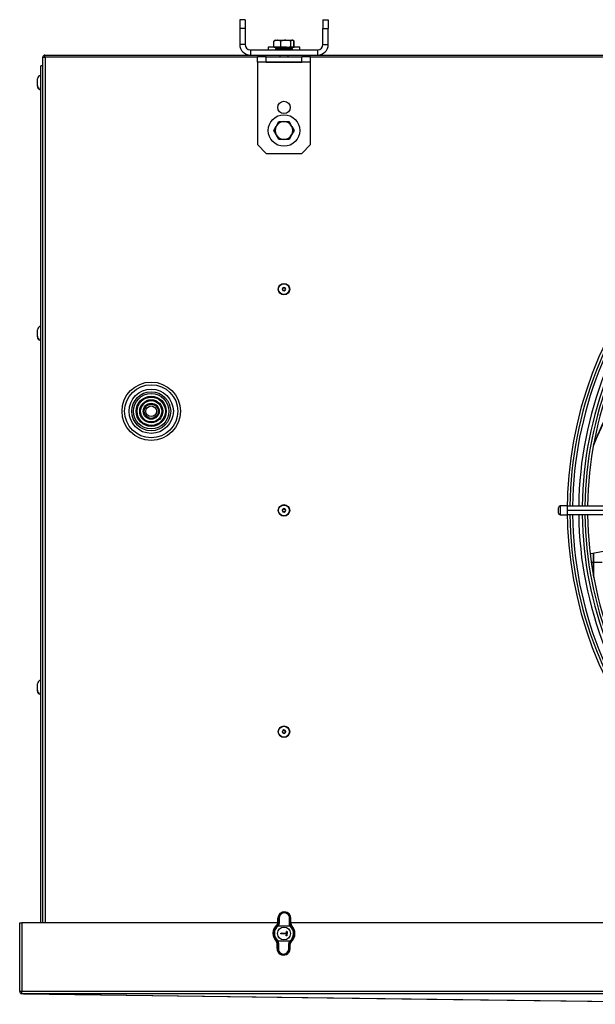
# Model space of a CAD drawing. Extents: x 566 to 3729, y 5854 to 8186.
# Drawn here: x 1606 to 1931, y 6799 to 7355 of the extents above; entities that cross this region are included whole.
import ezdxf

# ---------------------------------------------------------------- set-up
doc = ezdxf.new("R2010")
doc.units = 0
doc.header["$MEASUREMENT"] = 0
doc.layers.get('0').update_dxf_attribs({"linetype": 'CONTINUOUS'})

msp = doc.modelspace()

# ---------------------------------------------------------------- linework, layer by layer
at = {"color": 7, "linetype": 'CONTINUOUS'}
for p, q in [((1732.8297, 7354.959803), (1729.829702, 7354.959803)), ((1729.829702, 7354.959803), (1729.829702, 7350.010058)), ((1732.8297, 7354.959803), (1732.8297, 7350.010058)), ((1776.829701, 7354.959803), (1779.829701, 7354.959803)), ((1776.829701, 7354.959803), (1776.829701, 7350.010058)), ((1779.829701, 7354.959803), (1779.829701, 7350.010058)), ((1729.829702, 7350.010058), (1729.829702, 7340.959805)), ((1732.8297, 7350.010058), (1729.829702, 7350.010058)), ((1732.8297, 7350.010058), (1732.8297, 7340.959805)), ((1776.829701, 7340.959805), (1776.829701, 7350.010058)), ((1776.829701, 7350.010058), (1779.829701, 7350.010058)), ((1779.829701, 7340.959805), (1779.829701, 7350.010058)), ((1749.529981, 7343.186761), (1749.055981, 7342.913097)), ((1749.056215, 7339.459805), (1749.056215, 7342.913224)), ((1749.056415, 7339.459805), (1749.056415, 7342.913224)), ((1749.184317, 7342.913224), (1749.574552, 7343.109562)), ((1749.184317, 7339.459805), (1749.184317, 7342.913224)), ((1749.829701, 7343.359804), (1749.529981, 7343.186761)), ((1749.829701, 7343.359804), (1751.119406, 7343.359804)), ((1753.054495, 7342.913224), (1751.119406, 7343.359804)), ((1751.119406, 7343.359804), (1755.877188, 7343.359804)), ((1753.054495, 7339.459805), (1753.054495, 7342.913224)), ((1755.877188, 7343.359804), (1759.587483, 7343.359804)), ((1758.69988, 7339.459805), (1758.69988, 7342.913224)), ((1760.475085, 7342.913224), (1759.587483, 7343.359804)), ((1759.587483, 7343.359804), (1759.829701, 7343.359804)), ((1760.129419, 7343.186761), (1759.829701, 7343.359804)), ((1760.60342, 7342.913097), (1760.129419, 7343.186761)), ((1760.475085, 7339.459805), (1760.475085, 7342.913224)), ((1760.602987, 7339.459805), (1760.602987, 7342.913224)), ((1760.603187, 7339.459805), (1760.603187, 7342.913224)), ((1732.8297, 7340.959805), (1729.829702, 7340.959805)), ((1735.829699, 7337.959806), (1735.829699, 7334.959804)), ((1735.829699, 7337.959806), (1773.829701, 7337.959806)), ((1745.9297, 7339.359804), (1745.9297, 7337.959806)), ((1752.059347, 7339.359804), (1745.9297, 7339.359804)), ((1749.056215, 7339.459805), (1749.056415, 7339.459805)), ((1749.056415, 7339.459805), (1749.184317, 7339.459805)), ((1749.184317, 7339.459805), (1753.054495, 7339.459805)), ((1750.283524, 7338.663629), (1750.0797, 7338.459803)), ((1750.0797, 7338.459803), (1750.0797, 7338.159806)), ((1759.5797, 7338.459803), (1750.0797, 7338.459803)), ((1750.0797, 7338.159806), (1750.279701, 7337.959806)), ((1750.0797, 7338.159806), (1758.806254, 7338.159806)), ((1750.156495, 7339.459805), (1750.3297, 7339.359804)), ((1750.366877, 7338.659803), (1759.301213, 7338.659803)), ((1754.719394, 7339.359804), (1752.46299, 7339.359804)), ((1753.054495, 7339.459805), (1758.69988, 7339.459805)), ((1755.473698, 7339.359804), (1754.719394, 7339.359804)), ((1763.729701, 7339.359804), (1757.901459, 7339.359804)), ((1758.69988, 7339.459805), (1760.475085, 7339.459805)), ((1758.806254, 7338.159806), (1759.5797, 7338.159806)), ((1759.329701, 7339.359804), (1759.502905, 7339.459805)), ((1759.5797, 7338.459803), (1759.375878, 7338.663629)), ((1759.379701, 7337.959806), (1759.5797, 7338.159806)), ((1759.5797, 7338.159806), (1759.5797, 7338.459803)), ((1760.475085, 7339.459805), (1760.602987, 7339.459805)), ((1760.602987, 7339.459805), (1760.603187, 7339.459805)), ((1763.729701, 7337.959806), (1763.729701, 7339.359804)), ((1773.829701, 7337.959806), (1773.829701, 7334.959804)), ((1776.829701, 7340.959805), (1779.829701, 7340.959805)), ((1618.529703, 6844.759813), (1618.529703, 7333.749803)), ((1618.529703, 7333.749803), (1619.729708, 7333.749803)), ((1619.729708, 7333.749803), (1619.729708, 7334.959804)), ((1619.729708, 7334.959804), (1735.829699, 7334.959804)), ((1619.729708, 7333.749803), (1619.829695, 7333.749803)), ((1735.829699, 7334.959804), (1773.829701, 7334.959804)), ((1739.829701, 7330.959803), (1739.829701, 7333.959805)), ((1744.779448, 7333.959805), (1739.829701, 7333.959805)), ((1744.779448, 7330.959803), (1739.829701, 7330.959803)), ((1739.829701, 7330.959803), (1739.829701, 7330.949804)), ((1769.829701, 7330.949804), (1739.829701, 7330.949804)), ((1739.829701, 7330.949804), (1739.829701, 7284.399552)), ((1744.779448, 7330.959803), (1744.779448, 7333.959805)), ((1744.779448, 7333.959805), (1764.879953, 7333.959805)), ((1744.779448, 7330.959803), (1764.879953, 7330.959803)), ((1752.429701, 7334.959804), (1752.429701, 7333.959805)), ((1757.229701, 7333.959805), (1757.229701, 7334.959804)), ((1764.879953, 7330.959803), (1764.879953, 7333.959805)), ((1769.829701, 7333.959805), (1764.879953, 7333.959805)), ((1769.829701, 7330.959803), (1764.879953, 7330.959803)), ((1769.829701, 7330.959803), (1769.829701, 7333.959805)), ((1769.829701, 7330.949804), (1769.829701, 7330.959803)), ((1769.829701, 7284.399552), (1769.829701, 7330.949804)), ((1773.829701, 7334.959804), (2490.829717, 7334.959804)), ((1618.529703, 7328.959803), (1617.529701, 7328.959803)), ((1617.529701, 6844.759813), (1617.529701, 7328.959803)), ((1615.529697, 7317.852999), (1615.529697, 7321.469805)), ((1617.529701, 7323.459805), (1617.519702, 7323.459805)), ((1615.529697, 7317.469949), (1615.529697, 7317.852999)), ((1615.529697, 7317.449805), (1615.529697, 7317.469949)), ((1616.529699, 7315.848029), (1616.529699, 7316.231078)), ((1617.519702, 7315.459805), (1617.529701, 7315.459805)), ((1751.942949, 7297.366875), (1754.829701, 7297.366875)), ((1754.829701, 7297.366875), (1757.716452, 7297.366875)), ((1757.716452, 7297.366875), (1759.159828, 7294.866875)), ((1749.056199, 7292.366875), (1750.499574, 7294.866875)), ((1760.603204, 7292.366875), (1759.159828, 7289.866875)), ((1751.942949, 7287.366875), (1750.499574, 7289.866875)), ((1754.829701, 7287.366875), (1751.942949, 7287.366875)), ((1757.716452, 7287.366875), (1754.829701, 7287.366875)), ((1744.779448, 7279.449804), (1739.829701, 7284.399552)), ((1769.829701, 7284.399552), (1764.879953, 7279.449804)), ((1744.779448, 7279.449804), (1764.879953, 7279.449804)), ((1617.529701, 7181.759803), (1617.519702, 7181.759803)), ((1615.529697, 7176.152995), (1615.529697, 7179.769805)), ((1615.529697, 7175.769946), (1615.529697, 7176.152995)), ((1615.529697, 7175.749807), (1615.529697, 7175.769946)), ((1616.529699, 7174.148029), (1616.529699, 7174.531078)), ((1617.519702, 7173.759802), (1617.529701, 7173.759802)), ((1929.679702, 7114.706016), (1929.679702, 7114.759496)), ((1929.829697, 7115.068486), (1929.829697, 7115.571833)), ((1912.329699, 7080.259806), (1910.829703, 7080.259806)), ((1914.829697, 7080.259806), (1912.329699, 7080.259806)), ((1914.829697, 7080.259806), (1991.851951, 7080.259806)), ((1909.829701, 7076.259798), (1909.829701, 7079.259804)), ((1910.829703, 7075.259811), (1912.329699, 7075.259811)), ((1912.329699, 7075.259811), (1914.829697, 7075.259811)), ((1991.851951, 7077.759808), (1914.829697, 7077.759808)), ((1991.851951, 7075.259811), (1914.829697, 7075.259811)), ((1929.679702, 7040.760121), (1929.679702, 7053.416169)), ((1929.829697, 7039.947769), (1929.829697, 7053.448892)), ((1929.679702, 7048.3473), (1928.440253, 7048.3473)), ((1934.679697, 7048.3473), (1929.829697, 7048.3473)), ((1617.529701, 6981.759808), (1617.519702, 6981.759808)), ((1615.529697, 6976.153007), (1615.529697, 6979.769817)), ((1615.529697, 6975.769958), (1615.529697, 6976.153007)), ((1615.529697, 6975.749812), (1615.529697, 6975.769958)), ((1616.529699, 6974.148026), (1616.529699, 6974.531075)), ((1617.519702, 6973.759791), (1617.529701, 6973.759791)), ((1751.335912, 6844.826451), (1751.413885, 6847.423306)), ((1751.413885, 6847.423306), (1751.86259, 6847.409806)), ((1751.817149, 6844.599119), (1751.86259, 6847.409806)), ((1752.164346, 6847.477457), (1752.118905, 6844.66674)), ((1757.889592, 6844.49347), (1758.012869, 6847.301862)), ((1758.310023, 6847.21624), (1758.186746, 6844.407848)), ((1758.758729, 6847.202769), (1758.310023, 6847.21624)), ((1758.680757, 6844.605914), (1758.758729, 6847.202769)), ((1605.529706, 6844.759813), (1606.729697, 6844.759813)), ((1605.529706, 6806.059799), (1605.529706, 6844.759813)), ((1751.329399, 6844.759813), (1606.729697, 6844.759813)), ((1606.729697, 6844.759813), (1606.729697, 6806.059799)), ((1751.133566, 6843.125633), (1751.213386, 6843.197039)), ((1751.356048, 6843.348435), (1751.213386, 6843.197039)), ((1751.419098, 6842.979273), (1751.327326, 6842.897138)), ((1751.419098, 6842.979273), (1751.585607, 6843.229941)), ((1758.486894, 6842.767051), (1751.419098, 6842.979273)), ((1751.585607, 6843.229941), (1758.335723, 6843.027255)), ((1758.573572, 6842.679551), (1758.486894, 6842.767051)), ((2505.801509, 6844.759813), (1758.685377, 6844.759813)), ((1758.705302, 6842.972091), (1758.780693, 6842.896006)), ((1753.074487, 6838.619492), (1753.086492, 6839.01932)), ((1753.074487, 6838.619492), (1753.177443, 6838.716439)), ((1756.17309, 6838.526449), (1753.074487, 6838.619492)), ((1753.086492, 6839.01932), (1753.183446, 6838.916353)), ((1753.086492, 6839.01932), (1756.185095, 6838.926277)), ((1753.183446, 6838.916353), (1753.177443, 6838.716439)), ((1753.177443, 6838.716439), (1756.276046, 6838.623396)), ((1756.282048, 6838.82331), (1753.183446, 6838.916353)), ((1756.141577, 6837.47693), (1756.17309, 6838.526449)), ((1756.244534, 6837.573877), (1756.141577, 6837.47693)), ((1756.541397, 6837.46492), (1756.141577, 6837.47693)), ((1756.276046, 6838.623396), (1756.17309, 6838.526449)), ((1756.185095, 6838.926277), (1756.216608, 6839.975795)), ((1756.185095, 6838.926277), (1756.282048, 6838.82331)), ((1756.216608, 6839.975795), (1756.313562, 6839.872828)), ((1756.216608, 6839.975795), (1756.616428, 6839.963785)), ((1756.276046, 6838.623396), (1756.244534, 6837.573877)), ((1756.244534, 6837.573877), (1756.444443, 6837.567887)), ((1756.313562, 6839.872828), (1756.282048, 6838.82331)), ((1756.513472, 6839.866838), (1756.313562, 6839.872828)), ((1756.444443, 6837.567887), (1756.513472, 6839.866838)), ((1756.444443, 6837.567887), (1756.541397, 6837.46492)), ((1756.513472, 6839.866838), (1756.616428, 6839.963785)), ((1756.616428, 6839.963785), (1756.541397, 6837.46492)), ((1750.9541, 6834.561667), (1750.878709, 6834.637752)), ((1750.900672, 6830.330989), (1750.978644, 6832.927814)), ((1750.900672, 6830.330989), (1751.349379, 6830.317518)), ((1751.08583, 6834.854207), (1751.172508, 6834.766707)), ((1751.172508, 6834.766707), (1758.240304, 6834.554485)), ((1758.073794, 6834.303817), (1751.323679, 6834.506503)), ((1751.349379, 6830.317518), (1751.472657, 6833.12591)), ((1751.769808, 6833.040288), (1751.646533, 6830.231896)), ((1757.495056, 6830.056301), (1757.540497, 6832.867018)), ((1757.842252, 6832.934639), (1757.796811, 6830.123922)), ((1758.245518, 6830.110452), (1757.796811, 6830.123922)), ((1758.073794, 6834.303817), (1758.240304, 6834.554485)), ((1758.240304, 6834.554485), (1758.332076, 6834.63662)), ((1758.245518, 6830.110452), (1758.32349, 6832.707277)), ((1758.303354, 6834.185323), (1758.446016, 6834.336719)), ((1758.525836, 6834.408125), (1758.446016, 6834.336719)), ((1606.729697, 6806.059799), (1605.529706, 6806.059799)), ((2577.729712, 6806.059799), (1606.729697, 6806.059799)), ((1606.729697, 6804.759792), (1606.729697, 6806.059799)), ((1606.729697, 6804.759792), (1606.829698, 6804.759792)), ((2577.629696, 6804.759792), (1606.829698, 6804.759792)), ((1607.621784, 6804.759792), (2061.0768, 6798.773608))]:
    msp.add_line(p, q, dxfattribs=at)
at = {"color": 8, "linetype": 'CONTINUOUS'}
for p, q in [((1619.829695, 7333.749803), (1619.829695, 6844.759813)), ((1739.829701, 7333.749803), (1619.829695, 7333.749803)), ((2494.829725, 7333.749803), (1769.829701, 7333.749803)), ((1617.519702, 7315.764891), (1617.519702, 7323.459805)), ((1617.519702, 7315.459805), (1617.519702, 7315.764891)), ((1617.519702, 7174.064896), (1617.519702, 7181.759803)), ((1617.519702, 7173.759802), (1617.519702, 7174.064896)), ((1910.829703, 7080.259806), (1910.829703, 7075.259811)), ((1617.519702, 6974.064878), (1617.519702, 6981.759808)), ((1617.519702, 6973.759791), (1617.519702, 6974.064878))]:
    msp.add_line(p, q, dxfattribs=at)
at = {"color": 7, "linetype": 'CONTINUOUS', "flags": 128}
for points in [[(1751.119406, 7343.359804), (1750.981852, 7343.357375), (1749.184317, 7342.913224)], [(1755.877188, 7343.359804), (1755.178374, 7343.330464), (1753.054495, 7342.913224)], [(1758.69988, 7342.913224), (1758.072144, 7343.082225), (1755.877188, 7343.359804)], [(1759.587483, 7343.359804), (1759.524387, 7343.357375), (1758.69988, 7342.913224)], [(1754.207621, 7339.358287), (1753.978157, 7339.359085), (1753.350704, 7339.357948), (1752.77744, 7339.357107), (1752.20687, 7339.362646), (1751.571537, 7339.347208), (1751.151825, 7339.244342), (1750.658606, 7338.97183), (1750.341284, 7338.684658)], [(1759.319541, 7338.687679), (1758.957882, 7339.008989), (1758.513644, 7339.251848), (1758.342885, 7339.307031), (1758.040399, 7339.355032), (1757.712587, 7339.364382), (1757.040126, 7339.345934), (1756.249938, 7339.352163), (1755.511369, 7339.359744), (1754.813542, 7339.360608), (1754.131907, 7339.357997), (1753.393035, 7339.349347), (1752.595902, 7339.348032), (1752.299131, 7339.353739), (1752.11895, 7339.356104), (1752.055365, 7339.350762), (1752.056125, 7339.350256)], [(1750.499574, 7294.866875), (1750.602176, 7295.044586), (1751.942949, 7297.366875)], [(1750.499574, 7289.866875), (1750.396972, 7290.044586), (1749.056199, 7292.366875)], [(1759.159828, 7294.866875), (1759.26243, 7294.689164), (1760.603204, 7292.366875)], [(1759.159828, 7289.866875), (1759.057227, 7289.689164), (1757.716452, 7287.366875)], [(1935.188557, 7054.573155), (1928.453575, 7053.146175), (1927.822436, 7053.005403)], [(1751.133566, 6843.125633), (1750.912055, 6843.259356), (1750.673308, 6843.399754)], [(1751.327326, 6842.897138), (1751.255428, 6842.981926), (1751.193767, 6843.054614), (1751.151123, 6843.10492), (1751.133566, 6843.125633)], [(1751.419098, 6842.979273), (1751.38026, 6843.020401), (1751.342815, 6843.060038), (1751.308107, 6843.096784), (1751.277379, 6843.129298), (1751.251734, 6843.156448), (1751.232089, 6843.17725), (1751.219153, 6843.190929), (1751.213386, 6843.197039)], [(1751.335912, 6844.826451), (1751.595729, 6844.704679), (1751.817149, 6844.599119)], [(1752.118905, 6844.66674), (1751.921426, 6843.76832), (1751.585607, 6843.229941)], [(1758.335723, 6843.027255), (1757.991283, 6843.706182), (1757.889592, 6844.49347)], [(1758.186746, 6844.407848), (1758.414102, 6844.499967), (1758.680757, 6844.605914)], [(1758.186746, 6844.407848), (1758.273661, 6843.722633), (1758.571979, 6843.131772)], [(1758.486894, 6842.767051), (1758.440286, 6842.840782), (1758.335723, 6843.027255)], [(1758.705302, 6842.972091), (1758.699179, 6842.966339), (1758.685444, 6842.953465), (1758.664588, 6842.933884), (1758.637359, 6842.908314), (1758.604734, 6842.877677), (1758.567884, 6842.843077), (1758.528128, 6842.805764), (1758.486894, 6842.767051)], [(1758.705302, 6842.972091), (1758.66421, 6843.017361), (1758.571979, 6843.131772)], [(1758.780693, 6842.896006), (1758.761925, 6842.876396), (1758.71634, 6842.828742), (1758.650428, 6842.759869), (1758.573572, 6842.679551)], [(1759.256569, 6843.142024), (1759.009827, 6843.016198), (1758.780693, 6842.896006)], [(1750.402833, 6834.391734), (1750.649574, 6834.51756), (1750.878709, 6834.637752)], [(1751.08583, 6834.854207), (1751.008974, 6834.773889), (1750.943062, 6834.704986), (1750.897476, 6834.657362), (1750.878709, 6834.637752)], [(1750.9541, 6834.561667), (1750.960223, 6834.567419), (1750.973958, 6834.580293), (1750.994814, 6834.599874), (1751.022044, 6834.625444), (1751.054668, 6834.656081), (1751.091519, 6834.690651), (1751.131273, 6834.727994), (1751.172508, 6834.766707)], [(1750.9541, 6834.561667), (1750.995192, 6834.516397), (1751.087423, 6834.401986)], [(1751.472657, 6833.12591), (1751.2453, 6833.033791), (1750.978644, 6832.927814)], [(1751.472657, 6833.12591), (1751.349851, 6833.916715), (1751.087423, 6834.401986)], [(1751.323679, 6834.506503), (1751.219115, 6834.692946), (1751.172508, 6834.766707)], [(1751.323679, 6834.506503), (1751.626589, 6833.948931), (1751.769808, 6833.040288)], [(1757.540497, 6832.867018), (1757.68924, 6833.646795), (1758.073794, 6834.303817)], [(1758.303354, 6834.185323), (1757.970123, 6833.613417), (1757.842252, 6832.934639)], [(1758.32349, 6832.707277), (1758.063672, 6832.829049), (1757.842252, 6832.934639)], [(1758.240304, 6834.554485), (1758.279141, 6834.513357), (1758.316585, 6834.47372), (1758.351294, 6834.436974), (1758.382022, 6834.40446), (1758.407668, 6834.37731), (1758.427313, 6834.356508), (1758.44025, 6834.342799), (1758.446016, 6834.336719)], [(1758.525836, 6834.408125), (1758.508279, 6834.428838), (1758.465635, 6834.479115), (1758.403974, 6834.551832), (1758.332076, 6834.63662)], [(1758.525836, 6834.408125), (1758.747346, 6834.274402), (1758.986094, 6834.134004)], [(1607.621799, 6804.759792), (1694.657999, 6803.614459), (1835.592921, 6801.75983), (2062.56936, 6798.772922)]]:
    msp.add_lwpolyline(points, dxfattribs=at)
at = {"color": 7, "linetype": 'CONTINUOUS'}
for centre, radius in [((1754.829701, 7305.389804), 3.5), ((1754.829701, 7292.366875), 8.9), ((1754.829701, 7202.759804), 3.25), ((1754.829702, 7202.759805), 3.050001), ((1754.829701, 7202.759804), 0.8), ((1679.829701, 7133.759804), 16.5), ((1679.829701, 7133.759804), 15.01), ((1679.829701, 7133.759804), 12.5), ((1679.829701, 7133.759804), 11.01), ((1679.829701, 7133.759804), 10), ((1679.829701, 7133.759804), 8.51), ((1679.829701, 7133.759804), 8), ((1679.829701, 7133.759804), 6.51), ((1679.829701, 7133.759804), 6), ((1679.829701, 7133.759804), 4.51), ((1679.829701, 7133.759804), 4), ((1679.829701, 7133.759804), 3.01), ((1754.829701, 7077.759804), 3.25), ((1754.829697, 7077.759813), 3.049997), ((1754.829701, 7077.759804), 0.8), ((1754.829701, 6952.759804), 3.25), ((1754.829695, 6952.759798), 3.049995), ((1754.829701, 6952.759804), 0.8), ((1754.829701, 6838.766875), 3.65)]:
    msp.add_circle(centre, radius, dxfattribs=at)
for centre, radius, start, end in [((1735.829701, 7340.959804), 6, 180, 270), ((1735.829701, 7340.959804), 3, 180, 270), ((1773.829701, 7340.959804), 6, 270, 0), ((1773.829701, 7340.959804), 3, 270, 0), ((1619.829701, 7333.659804), 1.3, 94.41172579, 176.03019365), ((1617.519701, 7321.469804), 1.99, 90, 180), ((1617.36817, 7317.867279), 1.838529, 180.44504065, 242.86712705), ((1617.369445, 7317.485016), 1.839811, 180.46922227, 242.84294542), ((1617.519701, 7317.449804), 1.99, 193.72611658, 270), ((1754.829701, 7292.366875), 5, 90, 150), ((1754.829701, 7292.366875), 5, 30, 90), ((1754.829701, 7292.366875), 5, 150, 210), ((1754.829701, 7292.366875), 5, 330, 30), ((1754.829701, 7292.366875), 5, 210, 270), ((1754.829701, 7292.366875), 5, 270, 330), ((2132.329701, 7077.759804), 217.5, 137.63521769, 222.36478231), ((2132.329701, 7077.759804), 214.5, 137.67210045, 179.3322019), ((2132.329701, 7077.759804), 209, 137.74247194, 179.31462744), ((2132.329701, 7077.759804), 206, 137.81832684, 179.3046458), ((1754.829701, 7202.759805), 1, 2.32397675, 182.3239615), ((1754.829701, 7202.759805), 1, 182.32401157, 2.32392668), ((1617.519701, 7179.769804), 1.99, 90, 180), ((1617.368173, 7176.167281), 1.838531, 180.44520739, 242.86707788), ((1617.369439, 7175.785013), 1.839805, 180.46922513, 242.84306014), ((1617.519701, 7175.749804), 1.99, 193.72611658, 270), ((2243.022746, 6984.392805), 339.325076, 150.09746306, 157.45351088), ((2243.282503, 6985.096524), 339.330719, 150.04958021, 157.54508944), ((1910.829701, 7079.259804), 1, 90, 180), ((1754.829701, 7077.759804), 1, 2.32399357, 182.32437122), ((1754.829701, 7077.759803), 1, 182.3243012, 2.32406358), ((1910.829701, 7076.259804), 1, 180, 270), ((2132.329701, 7077.759804), 214.5, 180.6677981, 222.32789955), ((2132.329701, 7077.759804), 209, 180.68537256, 222.25752806), ((2132.329701, 7077.759804), 206, 180.6953542, 222.24376745), ((1617.519701, 6979.769804), 1.99, 90, 180), ((1617.368177, 6976.167281), 1.838536, 180.44481725, 242.86699771), ((1617.369463, 6975.785025), 1.839829, 180.46921372, 242.84260123), ((1617.519701, 6975.749804), 1.99, 193.72611658, 270), ((1754.829701, 6952.759805), 1, 2.3239484, 182.32356332), ((1754.829701, 6952.759803), 1, 182.32343759, 2.32407413), ((1755.086307, 6847.313024), 3.674078, 358.28015783, 178.28015783), ((1755.087529, 6847.353747), 3.225426, 357.55661707, 179.00412575), ((1752.092564, 6847.09083), 0.393234, 79.48200902, 125.79061374), ((1758.061297, 6846.91148), 0.393374, 50.78077528, 97.07150309), ((1754.829701, 6838.766875), 6.224078, 131.89692727, 224.66338839), ((1754.829701, 6838.766875), 5.714899, 130.2973274, 226.26298826), ((1754.829701, 6838.766875), 5.415311, 130.2973274, 226.26298826), ((1749.339759, 6844.886314), 1.997051, 311.89435302, 358.28227285), ((1749.822459, 6844.624179), 1.994847, 320.24399678, 359.28021948), ((1751.304032, 6842.966053), 0.385904, 43.14273692, 82.2535714), ((1752.047142, 6844.279886), 0.393454, 79.49083594, 125.7710108), ((1757.938055, 6844.103211), 0.393257, 50.77348681, 97.07879156), ((1754.829701, 6838.766875), 5.415311, 310.2973274, 46.26298826), ((1758.600889, 6842.74714), 0.385717, 94.29841842, 133.4295896), ((1754.829701, 6838.766875), 5.714899, 310.2973274, 46.26298826), ((1760.676943, 6844.54591), 1.997088, 178.27824326, 224.66549934), ((1754.829701, 6838.766875), 6.224078, 311.89692727, 44.66338839), ((1748.982272, 6832.987775), 1.997272, 358.27965372, 44.66323108), ((1754.573095, 6830.220727), 3.674078, 178.28015783, 358.28015783), ((1751.058513, 6834.786618), 0.385717, 274.29841252, 313.42959551), ((1754.571873, 6830.18), 3.225426, 177.556422, 359.00379112), ((1751.598104, 6830.622272), 0.393369, 230.78046835, 277.07181002), ((1751.721321, 6833.430456), 0.393169, 230.76807483, 277.08401244), ((1757.56684, 6830.443059), 0.393363, 259.48527734, 305.77664487), ((1757.612336, 6833.253529), 0.393131, 259.47081733, 305.79110488), ((1758.355371, 6834.567709), 0.385907, 223.14292641, 262.2533819), ((1760.319615, 6832.647458), 1.997021, 131.89402859, 178.28351173), ((1606.829701, 6806.059804), 1.3, 180, 265.58827421)]:
    msp.add_arc(centre, radius, start, end, dxfattribs=at)
at = {"color": 8, "linetype": 'CONTINUOUS'}
for radius, start, end in [(216, 137.65353087, 179.3368396), (211, 137.71645736, 179.32112417), (207.5, 137.76231236, 179.3096727), (216, 180.6631604, 222.34646913), (211, 180.67887583, 222.28354264), (207.5, 180.6903273, 222.23768764)]:
    msp.add_arc((2132.329701, 7077.759804), radius, start, end, dxfattribs=at)
at = {"color": 7, "linetype": 'CONTINUOUS'}
for centre, start_param, end_param in [((1755.089824, 6847.430166), 4.698536412, 7.8678342023), ((1754.569577, 6830.103585), 1.5569437584, 4.7262415487)]:
    msp.add_ellipse(centre, major_axis=(0.087821, 2.924823), ratio=0.9999040547, start_param=start_param, end_param=end_param, dxfattribs=at)

doc.saveas('drawing.dxf')
